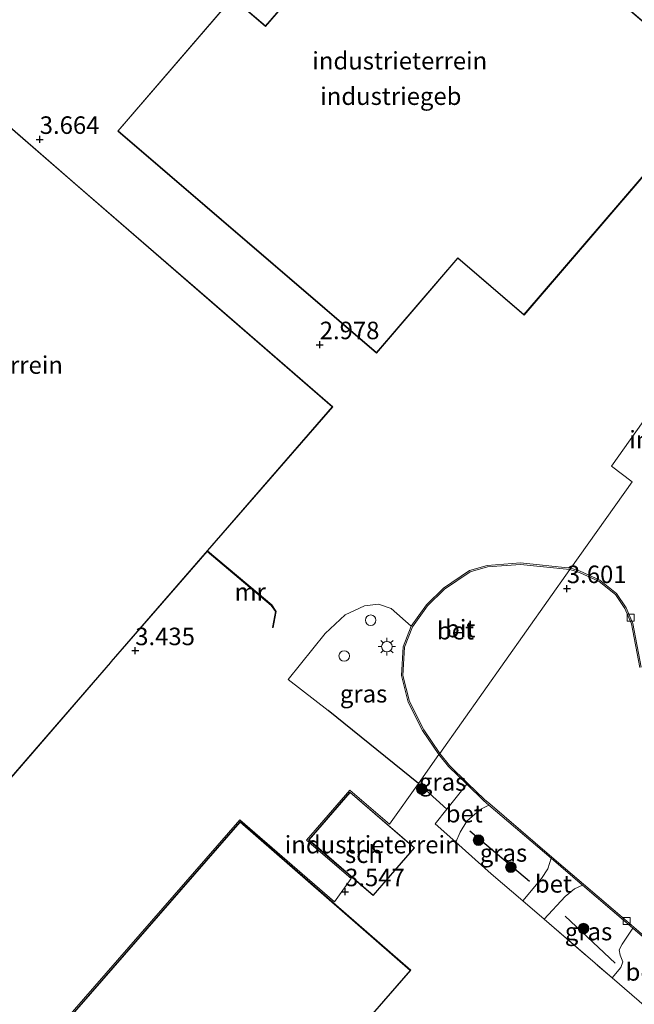
# Model space of a CAD drawing. Units: metres. Extents: x 59999 to 70008, y 424999 to 431033.
# Drawn here: x 61790 to 61878, y 426437 to 426577 of the extents above; entities that cross this region are included whole.
import ezdxf
from ezdxf.enums import TextEntityAlignment as Align

# ---------------------------------------------------------------- set-up
doc = ezdxf.new("R2010")
doc.units = ezdxf.units.M
doc.linetypes.add('IE-TERREINAFSCHEIDING', pattern=[10, 8, -2])
doc.layers.get('0').update_dxf_attribs({"lineweight": 25})
for name, color, linetype, lineweight in [('B-ME-GR-BOOM-S-B1', 93, 'Continuous', 18), ('B-ME-IE-GRASLAND-GV-B6', 93, 'Continuous', 18), ('B-ME-IE-GRONDWERKLIJN-GROND_INGERICHT-GV-B6', 253, 'Continuous', 18), ('B-ME-IE-HULPGEOMETRIE-L-B1', 53, 'Continuous', 18), ('B-ME-IE-INRICHTINGSELEMENT-S-B1', 253, 'Continuous', 18), ('B-ME-IE-MEUBILAIR_WEGMEUBILAIR-LICHTMAST-S-B1', 8, 'Continuous', 18), ('B-ME-IE-TERREINAFSCHEIDING-RASTERHEKWERK-L-B1', 8, 'IE-TERREINAFSCHEIDING', 18), ('B-ME-KG-KADASTRAAL-DAKRAND-L-B1', 13, 'Continuous', 18), ('B-ME-MW-MUUR-GV-B6', 8, 'IE-TERREINAFSCHEIDING-KUNSTMATIG', 18), ('B-ME-OG-BEBOUWING-GV-B6', 173, 'Continuous', 18), ('B-ME-VH-VERH_SOORT-BETON-OVERIG-GV-B6', 8, 'IE-TERREINAFSCHEIDING-NATUURLIJK-HOUTWAL', 18), ('B-ME-VH-VERH_SOORT-BITUMEN-GV-B6', 8, 'IE-TERREINAFSCHEIDING-NATUURLIJK-HOUTWAL', 18), ('B-ME-VV-KOLK-S-B1', 8, 'Continuous', 18)]:
    doc.layers.add(name, color=color, linetype=linetype, lineweight=lineweight)
doc.layers.add('B-ME-GW-HOOGTEPUNT-S-B1', color=10, linetype='Continuous')
doc.layers.add('B-ME-IE-TERREINAFSCHEIDING-HAAG-L-B1', color=10, linetype='Continuous')
doc.styles.add('NLCS-ISO', font='NLCS-ISO.TTF')
doc.linetypes.add('IE-TERREINAFSCHEIDING-KUNSTMATIG', pattern='A,4,[82,NLCS.SHX,S=0.75,R=90,X=0,Y=0],4,-2', length=10)
doc.linetypes.add('IE-TERREINAFSCHEIDING-NATUURLIJK-HOUTWAL', pattern='A,7,-1.5,[67,NLCS.SHX,S=0.75,R=45,X=0,Y=0],-1.5,7,-1.5,[70,NLCS.SHX,S=0.75,R=0,X=0,Y=0],-1.5', length=20)

# ---------------------------------------------------------------- blocks, each defined once
blk = doc.blocks.new('hoogtepunt')
for p, q in [((-0.5, 0), (0.5, 0)), ((0, 0.5), (0, -0.5))]:
    blk.add_line(p, q)
blk = doc.blocks.new('boom')
h = blk.add_hatch(color=256)
edge = h.paths.add_edge_path()
edge.add_arc((0, 0), 0.75, 0, 360)
blk.add_circle((0, 0), 0.75)
blk = doc.blocks.new('lantaarnpaal')
for p, q in [((-0.75, 0), (-1.25, 0)), ((-0.88, 0.88), (-0.53, 0.53)), ((0, 0.75), (0, 1.25)), ((0.53, 0.53), (0.88, 0.88)), ((0.75, 0), (1.25, 0)), ((-0.53, -0.53), (-0.88, -0.88)), ((0, -0.75), (0, -1.25)), ((0.53, -0.53), (0.88, -0.88))]:
    blk.add_line(p, q)
blk.add_circle((0, 0), 0.75)
blk = doc.blocks.new('kolk')
blk.add_lwpolyline([(-0.5, -0.5), (0.5, -0.5), (0.5, 0.5), (-0.5, 0.5)], close=True)
blk = doc.blocks.new('dtb')
blk.add_circle((0, 0), 0.75)

msp = doc.modelspace()

# ---------------------------------------------------------------- linework, layer by layer
at = {"layer": 'B-ME-IE-GRASLAND-GV-B6'}
for points in [[(61847.298, 426468.331, 3.524), (61834.405, 426478.739, 3.447), (61828.716, 426483.142, 3.258), (61833.965, 426489.704, 3.156), (61836.82, 426492.379, 3.156), (61839.568, 426493.661, 3.168), (61841.588, 426493.917, 3.186), (61843.414, 426493.281, 3.258), (61846.249, 426490.753, 3.336), (61845.114, 426487.811, 3.384), (61844.86, 426483.728, 3.408), (61845.846, 426479.941, 3.39), (61847.869, 426475.858, 3.42), (61850.205, 426472.437, 3.486), (61847.298, 426468.331, 3.524)], [(61851.332, 426464.622, 3.531), (61847.298, 426468.331, 3.524), (61850.205, 426472.437, 3.486), (61851.558, 426470.745, 3.494), (61854.176, 426468.21, 3.502), (61851.332, 426464.622, 3.531)], [(61852.639, 426459.94, 3.509), (61853.227, 426461.343, 3.498), (61854.216, 426462.932, 3.531), (61855.343, 426463.954, 3.526), (61856.279, 426464.706, 3.498), (61857.338, 426465.235, 3.507), (61866.218, 426457.634, 3.471), (61865.748, 426456.117, 3.455), (61864.836, 426454.729, 3.455), (61862.177, 426451.564, 3.455), (61857.694, 426455.435, 3.444), (61852.639, 426459.94, 3.509)], [(61870.719, 426453.781, 3.453), (61876.888, 426448.501, 3.428), (61877.889, 426447.636, 3.432), (61876.354, 426445.365, 3.43), (61875.919, 426444.552, 3.441), (61876.089, 426443.801, 3.447), (61876.459, 426442.838, 3.447), (61876.184, 426442.052, 3.447), (61874.92, 426440.563, 3.487), (61865.241, 426448.919, 3.463), (61868.246, 426452.167, 3.521), (61869.578, 426453.257, 3.487), (61870.719, 426453.781, 3.453)]]:
    msp.add_polyline3d(points, dxfattribs=at)
at = {"layer": 'B-ME-IE-GRONDWERKLIJN-GROND_INGERICHT-GV-B6'}
for points in [[(61857.902, 426595.533, 3.47), (61850.106, 426586.453, 3.47), (61845.525, 426590.386, 3.47), (61837.961, 426581.576, 3.47), (61833.29, 426585.586, 3.47), (61825.463, 426576.47, 3.47), (61820.733, 426580.531, 3.47), (61804.365, 426561.469, 3.47), (61841.288, 426529.764, 2.777), (61852.914, 426543.307, 2.472), (61862.36, 426535.197, 3.257), (61890.289, 426567.729, 3.574), (61857.902, 426595.533, 3.47)], [(61798.271, 426553.997, 3.441), (61779.664, 426570.134, 3.586)], [(61787.264, 426466.999, 3.497), (61803.357, 426485.555, 3.479), (61803.455, 426485.668, 3.479), (61817.14, 426501.448, 3.36), (61826.277, 426493.746, 3.315), (61826.899, 426492.863, 3.303), (61826.466, 426490.598, 3.267), (61826.564, 426490.579, 3.135), (61827.005, 426492.886, 3.06), (61826.351, 426493.814, 2.892), (61821.621, 426497.802, 2.641), (61817.206, 426501.524, 2.67), (61835.05, 426522.099, 2.746), (61817.162, 426537.613, 3.165), (61798.271, 426553.997, 3.441)], [(61898.347, 426546.767, 3.605), (61874.842, 426513.633, 3.469), (61877.78, 426511.385, 3.442), (61869.039, 426499.039, 3.504), (61861.863, 426499.8, 3.492), (61857.113, 426499.426, 3.468), (61854.566, 426498.736, 3.414), (61850.867, 426496.219, 3.402), (61848.435, 426493.83, 3.36), (61846.249, 426490.753, 3.336), (61843.414, 426493.281, 3.258), (61841.588, 426493.917, 3.186), (61839.568, 426493.661, 3.168), (61836.82, 426492.379, 3.156), (61833.965, 426489.704, 3.156), (61828.716, 426483.142, 3.258), (61834.405, 426478.739, 3.447), (61847.298, 426468.331, 3.524), (61843.159, 426462.486, 3.541), (61837.5, 426467.367, 3.541), (61831.336, 426460.22, 3.541), (61837.681, 426454.749, 3.541), (61835.304, 426451.392, 3.649), (61821.808, 426463.144, 3.649), (61791.728, 426428.6, 3.649)], [(61879.078, 426484.896, 3.444), (61877.884, 426491.175, 3.469), (61876.918, 426493.368, 3.461), (61875.562, 426495.434, 3.452), (61873.175, 426497.324, 3.485), (61870.36, 426498.61, 3.477), (61869.039, 426499.039, 3.504), (61877.78, 426511.385, 3.442), (61874.842, 426513.633, 3.469), (61898.347, 426546.767, 3.605)], [(61791.728, 426428.6, 3.649), (61821.808, 426463.144, 3.649), (61835.304, 426451.392, 3.649), (61837.681, 426454.749, 3.541), (61831.336, 426460.22, 3.541), (61837.5, 426467.367, 3.541), (61843.159, 426462.486, 3.541), (61847.298, 426468.331, 3.524), (61851.332, 426464.622, 3.531), (61849.698, 426462.562, 3.547)], [(61846.732, 426459.141, 3.541), (61837.521, 426467.085, 3.541), (61831.619, 426460.24, 3.541), (61840.83, 426452.297, 3.541), (61846.732, 426459.141, 3.541)], [(61846.199, 426441.639, 3.649), (61821.828, 426462.861, 3.649), (61792.01, 426428.62, 3.649)], [(61849.698, 426462.562, 3.547), (61852.639, 426459.94, 3.509), (61857.694, 426455.435, 3.444), (61862.177, 426451.564, 3.455), (61865.241, 426448.919, 3.463), (61874.92, 426440.563, 3.487), (61880.547, 426435.705, 3.501)], [(61836.891, 426430.946, 3.649), (61846.199, 426441.639, 3.649)]]:
    msp.add_polyline3d(points, dxfattribs=at)
at = {"layer": 'B-ME-IE-HULPGEOMETRIE-L-B1'}
msp.add_polyline3d([(61912.585, 426557.24, 4.259), (61902.888, 426543.417, 3.633), (61898.347, 426546.767, 3.605), (61874.842, 426513.633, 3.469), (61877.78, 426511.385, 3.442), (61869.039, 426499.039, 3.504), (61868.918, 426498.868, 3.502), (61850.325, 426472.607, 3.486), (61850.205, 426472.437, 3.486), (61847.298, 426468.331, 3.524), (61843.159, 426462.486, 3.541), (61837.5, 426467.367, 3.541), (61831.336, 426460.22, 3.541), (61837.681, 426454.749, 3.541), (61835.304, 426451.392, 3.649), (61821.808, 426463.144, 3.649), (61791.728, 426428.6, 3.649), (61808.703, 426413.819, 3.649), (61806.443, 426410.628, 3.434), (61802.049, 426404.422, 3.606), (61798.973, 426400.077, 6.55), (61795.848, 426395.664, 7.198)], dxfattribs=at)
at = {"layer": 'B-ME-IE-TERREINAFSCHEIDING-HAAG-L-B1'}
for p, q in [((61847.298, 426468.331, 3.524), (61834.405, 426478.739, 3.447)), ((61851.332, 426464.622, 3.531), (61847.298, 426468.331, 3.524)), ((61854.618, 426461.536, 3.532), (61863.12, 426454.379, 3.496)), ((61868.251, 426449.388, 3.443), (61875.371, 426442.664, 3.478))]:
    msp.add_line(p, q, dxfattribs=at)
at = {"layer": 'B-ME-IE-TERREINAFSCHEIDING-RASTERHEKWERK-L-B1'}
msp.add_polyline3d([(61857.694, 426455.435, 3.444), (61862.177, 426451.564, 3.455), (61865.241, 426448.919, 3.463), (61874.92, 426440.563, 3.487), (61880.547, 426435.705, 3.501), (61896.771, 426421.699, 3.541), (61905.455, 426414.088, 3.547), (61922.489, 426399.16, 3.559), (61927.92, 426394.475, 3.598), (61948.632, 426376.607, 3.747)], dxfattribs=at)
at = {"layer": 'B-ME-KG-KADASTRAAL-DAKRAND-L-B1'}
for points in [[(61841.282, 426529.835, 8.108), (61804.435, 426561.474, 7.99), (61820.738, 426580.461, 8.042), (61825.468, 426576.4, 8.016), (61833.295, 426585.516, 7.964), (61837.966, 426581.506, 7.964), (61845.531, 426590.316, 7.951), (61850.112, 426586.383, 7.951), (61857.908, 426595.462, 7.846), (61890.218, 426567.723, 8.082), (61862.355, 426535.268, 8.03), (61852.909, 426543.378, 8.055), (61841.282, 426529.835, 8.108)], [(61779.669, 426570.063, 7.938), (61834.98, 426522.094, 7.964), (61803.421, 426485.706, 7.925), (61803.323, 426485.592, 8.803), (61787.259, 426467.069, 8.75)], [(61840.825, 426452.368, 6.627), (61831.689, 426460.246, 6.543), (61837.526, 426467.014, 6.508), (61846.662, 426459.136, 6.516), (61840.825, 426452.368, 6.627)], [(61836.918, 426431.057, 13.766), (61846.129, 426441.634, 13.806), (61821.833, 426462.791, 13.821), (61792.081, 426428.625, 13.758)]]:
    msp.add_polyline3d(points, dxfattribs=at)
at = {"layer": 'B-ME-MW-MUUR-GV-B6'}
msp.add_polyline3d([(61817.206, 426501.524, 2.67), (61821.621, 426497.802, 2.641), (61826.351, 426493.814, 2.892), (61827.005, 426492.886, 3.06), (61826.564, 426490.579, 3.135), (61826.466, 426490.598, 3.267), (61826.899, 426492.863, 3.303), (61826.277, 426493.746, 3.315), (61817.14, 426501.448, 3.36), (61817.206, 426501.524, 2.67)], dxfattribs=at)
at = {"layer": 'B-ME-OG-BEBOUWING-GV-B6'}
for points in [[(61841.288, 426529.764, 2.777), (61804.365, 426561.469, 3.47), (61820.733, 426580.531, 3.47), (61825.463, 426576.47, 3.47), (61833.29, 426585.586, 3.47), (61837.961, 426581.576, 3.47), (61845.525, 426590.386, 3.47), (61850.106, 426586.453, 3.47), (61857.902, 426595.533, 3.47), (61890.289, 426567.729, 3.574), (61862.36, 426535.197, 3.257), (61852.914, 426543.307, 2.472), (61841.288, 426529.764, 2.777)], [(61779.664, 426570.134, 3.586), (61798.271, 426553.997, 3.441), (61817.162, 426537.613, 3.165), (61835.05, 426522.099, 2.746), (61817.206, 426501.524, 2.67)], [(61817.206, 426501.524, 2.67), (61817.14, 426501.448, 3.36), (61803.455, 426485.668, 3.479), (61803.357, 426485.555, 3.479), (61787.264, 426466.999, 3.497)], [(61840.83, 426452.297, 3.541), (61831.619, 426460.24, 3.541), (61837.521, 426467.085, 3.541), (61846.732, 426459.141, 3.541), (61840.83, 426452.297, 3.541)], [(61792.01, 426428.62, 3.649), (61821.828, 426462.861, 3.649), (61846.199, 426441.639, 3.649), (61836.891, 426430.946, 3.649)]]:
    msp.add_polyline3d(points, dxfattribs=at)
at = {"layer": 'B-ME-VH-VERH_SOORT-BETON-OVERIG-GV-B6'}
for points in [[(61868.918, 426498.868, 3.502), (61861.86, 426499.6, 3.493), (61857.147, 426499.228, 3.469), (61854.65, 426498.552, 3.416), (61850.994, 426496.064, 3.404), (61848.588, 426493.7, 3.363), (61846.426, 426490.658, 3.339), (61845.312, 426487.767, 3.387), (61845.062, 426483.748, 3.41), (61846.034, 426480.012, 3.392), (61848.042, 426475.959, 3.421), (61850.325, 426472.607, 3.486), (61850.205, 426472.437, 3.486), (61847.869, 426475.858, 3.42), (61845.846, 426479.941, 3.39), (61844.86, 426483.728, 3.408), (61845.114, 426487.811, 3.384), (61846.249, 426490.753, 3.336), (61848.435, 426493.83, 3.36), (61850.867, 426496.219, 3.402), (61854.566, 426498.736, 3.414), (61857.113, 426499.426, 3.468), (61861.863, 426499.8, 3.492), (61869.039, 426499.039, 3.504), (61868.918, 426498.868, 3.502)], [(61878.88, 426484.869, 3.447), (61877.692, 426491.116, 3.471), (61876.742, 426493.272, 3.462), (61875.413, 426495.298, 3.452), (61873.07, 426497.152, 3.484), (61870.288, 426498.423, 3.475), (61868.918, 426498.868, 3.502), (61869.039, 426499.039, 3.504), (61870.36, 426498.61, 3.477), (61873.175, 426497.324, 3.485), (61875.562, 426495.434, 3.452), (61876.918, 426493.368, 3.461), (61877.884, 426491.175, 3.469), (61879.078, 426484.896, 3.444)], [(61899.312, 426429.119, 3.518), (61887.144, 426439.636, 3.469), (61877.889, 426447.636, 3.432), (61876.888, 426448.501, 3.428), (61870.719, 426453.781, 3.453), (61866.218, 426457.634, 3.471), (61857.338, 426465.235, 3.507), (61856.576, 426465.887, 3.51), (61854.176, 426468.21, 3.502), (61851.558, 426470.745, 3.494), (61850.205, 426472.437, 3.486), (61850.325, 426472.607, 3.486), (61851.706, 426470.88, 3.494), (61854.315, 426468.354, 3.503), (61856.711, 426466.035, 3.51), (61857.469, 426465.386, 3.507), (61866.348, 426457.786, 3.471), (61870.849, 426453.933, 3.453), (61877.019, 426448.653, 3.428), (61878.02, 426447.787, 3.432), (61887.275, 426439.788, 3.47), (61899.442, 426429.271, 3.519)], [(61851.332, 426464.622, 3.531), (61854.176, 426468.21, 3.502), (61856.576, 426465.887, 3.51), (61857.338, 426465.235, 3.507), (61856.279, 426464.706, 3.498), (61855.343, 426463.954, 3.526), (61854.216, 426462.932, 3.531), (61853.227, 426461.343, 3.498), (61852.639, 426459.94, 3.509), (61849.698, 426462.562, 3.547), (61851.332, 426464.622, 3.531)], [(61866.218, 426457.634, 3.471), (61870.719, 426453.781, 3.453), (61869.578, 426453.257, 3.487), (61868.246, 426452.167, 3.521), (61865.241, 426448.919, 3.463), (61862.177, 426451.564, 3.455), (61864.836, 426454.729, 3.455), (61865.748, 426456.117, 3.455), (61866.218, 426457.634, 3.471)], [(61877.889, 426447.636, 3.432), (61887.144, 426439.636, 3.469), (61885.118, 426437.565, 3.526), (61883.966, 426437.819, 3.492), (61883.075, 426437.748, 3.469), (61881.43, 426436.809, 3.503), (61880.547, 426435.705, 3.501), (61874.92, 426440.563, 3.487), (61876.184, 426442.052, 3.447), (61876.459, 426442.838, 3.447), (61876.089, 426443.801, 3.447), (61875.919, 426444.552, 3.441), (61876.354, 426445.365, 3.43), (61877.889, 426447.636, 3.432)]]:
    msp.add_polyline3d(points, dxfattribs=at)
at = {"layer": 'B-ME-VH-VERH_SOORT-BITUMEN-GV-B6'}
for points in [[(61868.918, 426498.868, 3.502), (61850.325, 426472.607, 3.486), (61848.042, 426475.959, 3.421), (61846.034, 426480.012, 3.392), (61845.062, 426483.748, 3.41), (61845.312, 426487.767, 3.387), (61846.426, 426490.658, 3.339), (61848.588, 426493.7, 3.363), (61850.994, 426496.064, 3.404), (61854.65, 426498.552, 3.416), (61857.147, 426499.228, 3.469), (61861.86, 426499.6, 3.493), (61868.918, 426498.868, 3.502)], [(61887.275, 426439.788, 3.47), (61878.02, 426447.787, 3.432), (61877.019, 426448.653, 3.428), (61870.849, 426453.933, 3.453), (61866.348, 426457.786, 3.471), (61857.469, 426465.386, 3.507), (61856.711, 426466.035, 3.51), (61854.315, 426468.354, 3.503), (61851.706, 426470.88, 3.494), (61850.325, 426472.607, 3.486), (61868.918, 426498.868, 3.502), (61870.288, 426498.423, 3.475), (61873.07, 426497.152, 3.484), (61875.413, 426495.298, 3.452), (61876.742, 426493.272, 3.462), (61877.692, 426491.116, 3.471), (61878.88, 426484.869, 3.447)]]:
    msp.add_polyline3d(points, dxfattribs=at)

# ---------------------------------------------------------------- block references
at = {"layer": 'B-ME-GR-BOOM-S-B1', "rotation": 90}
for p in [(61847.75, 426467.538, 3.545), (61855.865, 426460.219, 3.514), (61860.484, 426456.352, 3.563), (61870.855, 426447.601, 3.572)]:
    msp.add_blockref('boom', p, dxfattribs=at)
at = {"layer": 'B-ME-GW-HOOGTEPUNT-S-B1', "rotation": 90}
for p in [(61793.242, 426560.279, 3.664), (61793.242, 426560.279, 3.664), (61833.204, 426530.963, 2.978), (61833.204, 426530.963, 2.978), (61868.478, 426496.139, 3.601), (61868.478, 426496.139, 3.601), (61806.87, 426487.279, 3.435), (61806.87, 426487.279, 3.435), (61836.819, 426452.864, 3.547), (61836.819, 426452.864, 3.547)]:
    msp.add_blockref('hoogtepunt', p, dxfattribs=at)
at = {"layer": 'B-ME-IE-INRICHTINGSELEMENT-S-B1', "rotation": 90}
for p in [(61840.473, 426491.627, 3.291), (61836.697, 426486.518, 3.339)]:
    msp.add_blockref('dtb', p, dxfattribs=at)
at = {"layer": 'B-ME-IE-MEUBILAIR_WEGMEUBILAIR-LICHTMAST-S-B1', "rotation": 90}
msp.add_blockref('lantaarnpaal', (61842.788, 426487.851, 3.441), dxfattribs=at)
at = {"layer": 'B-ME-VV-KOLK-S-B1', "rotation": 90}
for p in [(61877.562, 426491.983, 3.44), (61876.998, 426448.684, 3.45)]:
    msp.add_blockref('kolk', p, dxfattribs=at)

# ---------------------------------------------------------------- texts
at = {"layer": 'B-ME-GW-HOOGTEPUNT-S-B1', "ltscale": 0.2, "style": 'NLCS-ISO'}
for s, p in [('3.664', (61793.242, 426560.279, 3.664)), ('3.664', (61793.242, 426560.279, 3.664)), ('2.978', (61833.204, 426530.963, 2.978)), ('2.978', (61833.204, 426530.963, 2.978)), ('3.601', (61868.478, 426496.139, 3.601)), ('3.601', (61868.478, 426496.139, 3.601)), ('3.435', (61806.87, 426487.279, 3.435)), ('3.435', (61806.87, 426487.279, 3.435)), ('3.547', (61836.819, 426452.864, 3.547)), ('3.547', (61836.819, 426452.864, 3.547))]:
    msp.add_text(s, height=2.5, dxfattribs=at).set_placement(p, align=Align.BOTTOM_LEFT)
at = {"layer": 'B-ME-IE-GRASLAND-GV-B6', "ltscale": 0.2, "style": 'NLCS-ISO'}
for p in [(61839.4605, 426481.124), (61850.737, 426468.5295), (61859.4285, 426458.3995), (61871.565, 426447.172)]:
    msp.add_text('gras', height=2.5, dxfattribs=at).set_placement(p, align=Align.MIDDLE_CENTER)
at = {"layer": 'B-ME-IE-GRONDWERKLIJN-GROND_INGERICHT-GV-B6', "ltscale": 0.2, "style": 'NLCS-ISO'}
for p in [(61844.6229, 426571.5026), (61784.0678, 426528.0578), (61889.8669, 426517.41), (61840.6868, 426459.5808)]:
    msp.add_text('industrieterrein', height=2.5, dxfattribs=at).set_placement(p, align=Align.MIDDLE_CENTER)
at = {"layer": 'B-ME-MW-MUUR-GV-B6', "ltscale": 0.2, "style": 'NLCS-ISO'}
msp.add_text('mr', height=2.5, dxfattribs=at).set_placement((61823.2735, 426495.6784), align=Align.MIDDLE_CENTER)
at = {"layer": 'B-ME-OG-BEBOUWING-GV-B6', "ltscale": 0.2, "style": 'NLCS-ISO'}
for s, p in [('industriegeb', (61843.3449, 426566.4435)), ('sch', (61839.5064, 426458.212))]:
    msp.add_text(s, height=2.5, dxfattribs=at).set_placement(p, align=Align.MIDDLE_CENTER)
at = {"layer": 'B-ME-VH-VERH_SOORT-BETON-OVERIG-GV-B6', "ltscale": 0.2, "style": 'NLCS-ISO'}
for p in [(61852.5721, 426490.1284), (61853.8324, 426464.0012), (61866.5534, 426453.978), (61879.4988, 426441.4089)]:
    msp.add_text('bet', height=2.5, dxfattribs=at).set_placement(p, align=Align.MIDDLE_CENTER)
at = {"layer": 'B-ME-VH-VERH_SOORT-BITUMEN-GV-B6', "ltscale": 0.2, "style": 'NLCS-ISO'}
msp.add_text('bit', height=2.5, dxfattribs=at).set_placement((61853.252, 426490.4332), align=Align.MIDDLE_CENTER)

doc.saveas('drawing.dxf')
